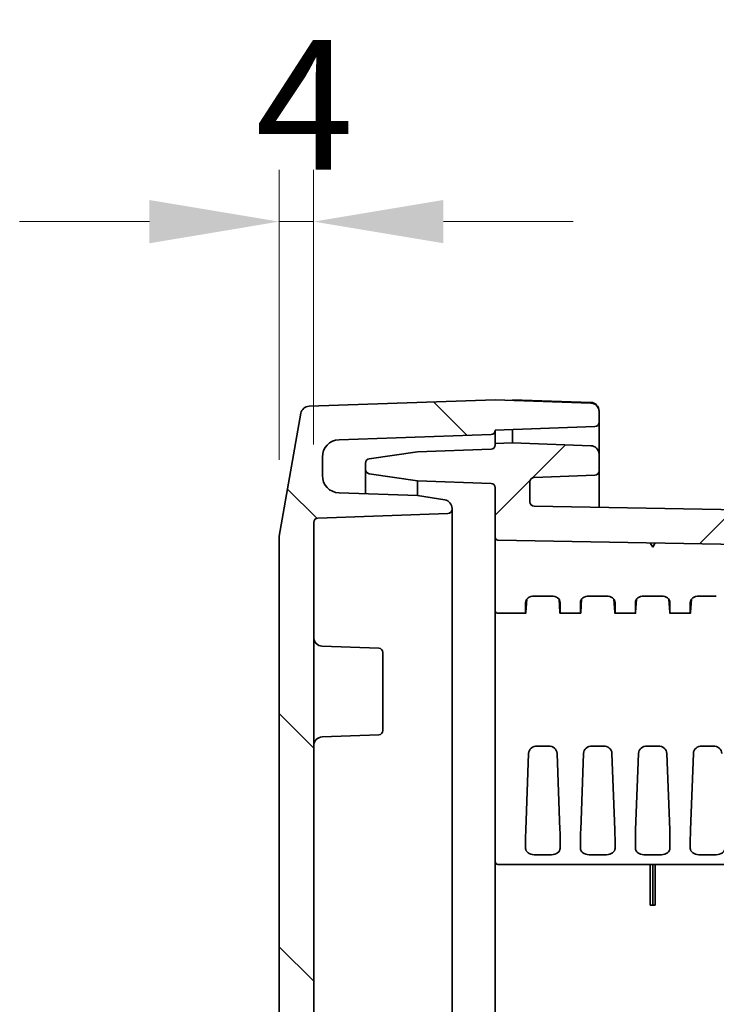
# Model space of a CAD drawing. Units: millimetres. Extents: x 87 to 4789, y 48 to 1734.
# Drawn here: x 3685 to 3766, y 1059 to 1172 of the extents above; entities that cross this region are included whole.
import ezdxf

# ---------------------------------------------------------------- set-up
doc = ezdxf.new("R2010")
doc.units = ezdxf.units.MM
doc.header["$LTSCALE"] = 6
doc.layers.get('Defpoints').update_dxf_attribs({"lineweight": 25})
for name, color, linetype, lineweight in [('Dimension (ISO)', 7, 'Continuous', 18), ('Dimension (ISO) @ 1', 7, 'Continuous', 18), ('Visible (ISO)', 7, 'Continuous', 35)]:
    doc.layers.add(name, color=color, linetype=linetype, lineweight=lineweight)
doc.layers.add('Hatch (ISO)', color=1, linetype='Continuous', lineweight=18, true_color=0xff0000)
doc.styles.add('Note Text (TK)', font='txt')
doc.dimstyles.new('Default - Method 1b (TK)', dxfattribs={"dimscale": 6, "dimtxt": 2.5, "dimasz": 2.5, "dimexe": 1, "dimexo": 1.5, "dimgap": 1, "dimtad": 1, "dimtoh": 1, "dimrnd": 1e-08, "dimdsep": 46, "dimtxsty": 'Note Text (TK)', "dimcen": 0.09, "dimdle": 5, "dimclrd": 100, "dimclre": 100, "dimclrt": 7, "dimadec": 1, "dimazin": 1, "dimtfac": 1, "dimtmove": 0, "dimatfit": 3, "dimfxl": 0, "dimtolj": 1, "dimlwd": -1, "dimlwe": -1, "dimarcsym": 0})

# ---------------------------------------------------------------- blocks, each defined once
blk = doc.blocks.new('*D59')
at = {"layer": 'Defpoints', "color": 0, "transparency": 16777216}
for p in [(3715.49, 1149.02), (3719.49, 1114.25), (3715.49, 1112.48)]:
    blk.add_point(p, dxfattribs=at)
at = {"layer": 'Dimension (ISO)', "color": 100, "transparency": 16777216}
for p, q in [((3715.49, 1121.48), (3715.49, 1155.02)), ((3719.49, 1123.25), (3719.49, 1155.02)), ((3700.49, 1149.02), (3685.49, 1149.02)), ((3719.49, 1149.02), (3715.49, 1149.02)), ((3734.49, 1149.02), (3749.49, 1149.02))]:
    blk.add_line(p, q, dxfattribs=at)
for points in [[(3700.49, 1151.52), (3700.49, 1146.52), (3715.49, 1149.02)], [(3734.49, 1151.52), (3734.49, 1146.52), (3719.49, 1149.02)]]:
    blk.add_solid(points, dxfattribs=at)
at = {"layer": 'Dimension (ISO)', "color": 7, "transparency": 16777216, "insert": (3712.76, 1162.52), "char_height": 15, "attachment_point": 4, "style": 'Note Text (TK)'}
blk.add_mtext('\\A1;4', dxfattribs=at)

msp = doc.modelspace()

# ---------------------------------------------------------------- hatches: boundary and pattern name
at = {"layer": 'Hatch (ISO)'}
h = msp.add_hatch(dxfattribs=at)
h.set_pattern_fill('ANSI31', color=256, scale=152.4, angle=90.00021, style=0)
h.set_pattern_definition([(135.0002, (2356, 2e-13), (-13.47033, -13.47043), [])])
edge = h.paths.add_edge_path()
edge.add_line((3719.4941, 713.1378), (3719.4941, 1114.2521))
edge.add_ellipse((3719.9941, 1114.2521), major_axis=(0, 0.5), ratio=1, start_angle=2, end_angle=90, ccw=False)
edge.add_line((3719.9766, 1114.7518), (3735.0115, 1115.2769))
edge.add_ellipse((3734.9941, 1115.7766), major_axis=(0.4997, 0.0174), ratio=1, start_angle=270, end_angle=358)
edge.add_line((3735.4941, 1115.7766), (3735.4941, 1115.8585))
edge.add_ellipse((3734.4941, 1115.8585), major_axis=(0, 1), ratio=1, start_angle=270, end_angle=350.909893)
edge.add_line((3734.652, 1116.8459), (3731.4965, 1117.3508))
edge.add_line((3731.4965, 1117.3508), (3722.4243, 1117.6676))
edge.add_ellipse((3722.4941, 1119.6664), major_axis=(-1.9988, 0.0698), ratio=1, start_angle=2, end_angle=90, ccw=False)
edge.add_line((3720.4941, 1119.6664), (3720.4941, 1121.8036))
edge.add_ellipse((3722.4941, 1121.8036), major_axis=(0, 2), ratio=1, start_angle=2, end_angle=90, ccw=False)
edge.add_line((3722.4243, 1123.8024), (3740.0115, 1124.4166))
edge.add_ellipse((3739.9941, 1124.9163), major_axis=(0.4997, 0.0174), ratio=1, start_angle=270, end_angle=357.953451)
edge.add_line((3740.4941, 1124.9158), (3752.0115, 1125.318))
edge.add_ellipse((3751.9941, 1125.8177), major_axis=(0.4997, 0.0174), ratio=1, start_angle=270, end_angle=358)
edge.add_line((3752.4941, 1125.8177), (3752.4941, 1127.0511))
edge.add_ellipse((3751.4941, 1127.0511), major_axis=(0, 1), ratio=1, start_angle=270, end_angle=358)
edge.add_line((3751.529, 1128.0505), (3740.4941, 1128.4358))
edge.add_line((3740.4941, 1128.4358), (3718.9646, 1127.684))
edge.add_ellipse((3718.9995, 1126.6846), major_axis=(-0.9994, -0.0349), ratio=1, start_angle=270, end_angle=348)
edge.add_line((3718.0147, 1126.8583), (3715.5093, 1112.649))
edge.add_ellipse((3716.4941, 1112.4753), major_axis=(-0.1736, -0.9848), ratio=1, start_angle=270, end_angle=280)
edge.add_line((3715.4941, 1112.4753), (3715.4941, 714.9146))
edge.add_ellipse((3716.4941, 714.9146), major_axis=(0, -1), ratio=1, start_angle=270, end_angle=280)
edge.add_line((3715.5093, 714.741), (3718.0147, 700.5317))
edge.add_ellipse((3718.9995, 700.7054), major_axis=(0.1736, -0.9848), ratio=1, start_angle=270, end_angle=348)
edge.add_line((3718.9646, 699.706), (3740.4941, 698.9541))
edge.add_line((3740.4941, 698.9541), (3751.529, 699.3395))
edge.add_ellipse((3751.4941, 700.3389), major_axis=(0.9994, 0.0349), ratio=1, start_angle=270, end_angle=358)
edge.add_line((3752.4941, 700.3389), (3752.4941, 701.5722))
edge.add_ellipse((3751.9941, 701.5722), major_axis=(0, 0.5), ratio=1, start_angle=270, end_angle=358)
edge.add_line((3752.0115, 702.0719), (3740.4941, 702.4741))
edge.add_ellipse((3739.9941, 702.4737), major_axis=(-0.0004, 0.5), ratio=1, start_angle=270, end_angle=357.953451)
edge.add_line((3740.0115, 702.9734), (3722.4243, 703.5876))
edge.add_ellipse((3722.4941, 705.5864), major_axis=(-1.9988, 0.0698), ratio=1, start_angle=2, end_angle=90, ccw=False)
edge.add_line((3720.4941, 705.5864), (3720.4941, 707.7236))
edge.add_ellipse((3722.4941, 707.7236), major_axis=(0, 2), ratio=1, start_angle=2, end_angle=90, ccw=False)
edge.add_line((3722.4243, 709.7224), (3731.4965, 710.0392))
edge.add_line((3731.4965, 710.0392), (3734.652, 710.5441))
edge.add_ellipse((3734.4941, 711.5315), major_axis=(0.9874, 0.158), ratio=1, start_angle=270, end_angle=350.909893)
edge.add_line((3735.4941, 711.5315), (3735.4941, 711.6134))
edge.add_ellipse((3734.9941, 711.6134), major_axis=(0, 0.5), ratio=1, start_angle=270, end_angle=358)
edge.add_line((3735.0115, 712.1131), (3719.9766, 712.6381))
edge.add_ellipse((3719.9941, 713.1378), major_axis=(-0.4997, 0.0174), ratio=1, start_angle=2, end_angle=90, ccw=False)
h = msp.add_hatch(dxfattribs=at)
h.set_pattern_fill('ANSI31', color=256, scale=152.4, style=0)
h.set_pattern_definition([(45, (2356, 2e-13), (-13.47038, 13.47038), [])])
edge = h.paths.add_edge_path()
edge.add_line((3941.5028, 718.6936), (3740.7888, 715.1901))
edge.add_ellipse((3740.7941, 714.8902), major_axis=(-0.3, -0.0052), ratio=1, start_angle=270, end_angle=359)
edge.add_line((3740.4941, 714.8902), (3740.4941, 709.1378))
edge.add_ellipse((3739.9941, 709.1378), major_axis=(0, -0.5), ratio=1, start_angle=2, end_angle=90, ccw=False)
edge.add_line((3740.0115, 708.6381), (3731.4941, 708.3407))
edge.add_line((3731.4941, 708.3407), (3725.921, 707.518))
edge.add_ellipse((3725.9941, 707.0234), major_axis=(-0.4946, -0.073), ratio=1, start_angle=270, end_angle=351.602709)
edge.add_line((3725.4941, 707.0234), (3725.4941, 706.2866))
edge.add_ellipse((3725.9941, 706.2866), major_axis=(0, -0.5), ratio=1, start_angle=270, end_angle=351.602709)
edge.add_line((3725.921, 705.792), (3731.4941, 704.9693))
edge.add_line((3731.4941, 704.9693), (3740.0115, 704.6718))
edge.add_ellipse((3739.9941, 704.1721), major_axis=(0.4997, -0.0174), ratio=1, start_angle=2, end_angle=90, ccw=False)
edge.add_line((3740.4941, 704.1721), (3740.4941, 704.0248))
edge.add_line((3740.4941, 704.0248), (3742.4941, 703.955))
edge.add_line((3742.4941, 703.955), (3751.529, 704.2705))
edge.add_ellipse((3751.4941, 705.2699), major_axis=(0.9994, 0.0349), ratio=1, start_angle=270, end_angle=358)
edge.add_line((3752.4941, 705.2699), (3752.4941, 707.1928))
edge.add_ellipse((3751.9941, 707.1928), major_axis=(0, 0.5), ratio=1, start_angle=270, end_angle=358)
edge.add_line((3752.0115, 707.6925), (3744.9766, 707.9381))
edge.add_ellipse((3744.9941, 708.4378), major_axis=(-0.4997, 0.0174), ratio=1, start_angle=2, end_angle=90, ccw=False)
edge.add_line((3744.4941, 708.4378), (3744.4941, 710.7629))
edge.add_ellipse((3744.9941, 710.7629), major_axis=(0, 0.5), ratio=1, start_angle=1, end_angle=90, ccw=False)
edge.add_line((3744.9853, 711.2628), (3945.0115, 714.7543))
edge.add_ellipse((3944.9941, 715.7541), major_axis=(0.9998, 0.0175), ratio=1, start_angle=270, end_angle=359)
edge.add_line((3945.9941, 715.7541), (3945.9941, 751.3758))
edge.add_ellipse((3946.4941, 751.3758), major_axis=(0, 0.5), ratio=1, start_angle=2, end_angle=90, ccw=False)
edge.add_line((3946.4766, 751.8755), (3950.029, 751.9996))
edge.add_ellipse((3949.9941, 752.999), major_axis=(0.9994, 0.0349), ratio=1, start_angle=270, end_angle=358)
edge.add_line((3950.9941, 752.999), (3950.9941, 903.695))
edge.add_ellipse((3944.8274, 903.695), major_axis=(0, 6.1667), ratio=1, start_angle=270, end_angle=303.398488)
edge.add_ellipse((3959.9941, 913.695), major_axis=(-6.6055, 10.0183), ratio=1, start_angle=23.203023, end_angle=90, ccw=False)
edge.add_ellipse((3944.8274, 923.695), major_axis=(3.3945, 5.1483), ratio=1, start_angle=270, end_angle=303.398488)
edge.add_line((3950.9941, 923.695), (3950.9941, 1074.391))
edge.add_ellipse((3949.9941, 1074.391), major_axis=(0, 1), ratio=1, start_angle=270, end_angle=358)
edge.add_line((3950.029, 1075.3904), (3946.4766, 1075.5145))
edge.add_ellipse((3946.4941, 1076.0142), major_axis=(-0.4997, 0.0174), ratio=1, start_angle=2, end_angle=90, ccw=False)
edge.add_line((3945.9941, 1076.0142), (3945.9941, 1111.6359))
edge.add_ellipse((3944.9941, 1111.6359), major_axis=(0, 1), ratio=1, start_angle=270, end_angle=359)
edge.add_line((3945.0115, 1112.6357), (3744.9853, 1116.1272))
edge.add_ellipse((3744.9941, 1116.6271), major_axis=(-0.4999, 0.0087), ratio=1, start_angle=1, end_angle=90, ccw=False)
edge.add_line((3744.4941, 1116.6271), (3744.4941, 1118.9521))
edge.add_ellipse((3744.9941, 1118.9521), major_axis=(0, 0.5), ratio=1, start_angle=2, end_angle=90, ccw=False)
edge.add_line((3744.9766, 1119.4518), (3752.0115, 1119.6975))
edge.add_ellipse((3751.9941, 1120.1972), major_axis=(0.4997, 0.0174), ratio=1, start_angle=270, end_angle=358)
edge.add_line((3752.4941, 1120.1972), (3752.4941, 1122.1201))
edge.add_ellipse((3751.4941, 1122.1201), major_axis=(0, 1), ratio=1, start_angle=270, end_angle=358)
edge.add_line((3751.529, 1123.1195), (3742.4941, 1123.435))
edge.add_line((3742.4941, 1123.435), (3740.4941, 1123.3652))
edge.add_line((3740.4941, 1123.3652), (3740.4941, 1123.2178))
edge.add_ellipse((3739.9941, 1123.2178), major_axis=(0, -0.5), ratio=1, start_angle=2, end_angle=90, ccw=False)
edge.add_line((3740.0115, 1122.7181), (3731.4941, 1122.4207))
edge.add_line((3731.4941, 1122.4207), (3725.921, 1121.598))
edge.add_ellipse((3725.9941, 1121.1034), major_axis=(-0.4946, -0.073), ratio=1, start_angle=270, end_angle=351.602709)
edge.add_line((3725.4941, 1121.1034), (3725.4941, 1120.3666))
edge.add_ellipse((3725.9941, 1120.3666), major_axis=(0, -0.5), ratio=1, start_angle=270, end_angle=351.602709)
edge.add_line((3725.921, 1119.872), (3731.4941, 1119.0493))
edge.add_line((3731.4941, 1119.0493), (3740.0115, 1118.7518))
edge.add_ellipse((3739.9941, 1118.2521), major_axis=(0.4997, -0.0174), ratio=1, start_angle=2, end_angle=90, ccw=False)
edge.add_line((3740.4941, 1118.2521), (3740.4941, 1112.4998))
edge.add_ellipse((3740.7941, 1112.4998), major_axis=(0, -0.3), ratio=1, start_angle=270, end_angle=359)
edge.add_line((3740.7888, 1112.1998), (3941.5028, 1108.6964))
edge.add_ellipse((3941.4941, 1108.1964), major_axis=(0.4999, -0.0087), ratio=1, start_angle=1, end_angle=90, ccw=False)
edge.add_line((3941.9941, 1108.1964), (3941.9941, 1100.326))
edge.add_ellipse((3941.4941, 1100.326), major_axis=(0, -0.5), ratio=1, start_angle=1, end_angle=90, ccw=False)
edge.add_line((3941.5028, 1099.8261), (3934.4853, 1099.7036))
edge.add_ellipse((3934.4941, 1099.2036), major_axis=(-0.4999, -0.0087), ratio=1, start_angle=270, end_angle=359)
edge.add_line((3933.9941, 1099.2036), (3933.9941, 1097.3648))
edge.add_line((3933.9941, 1097.3648), (3935.9941, 1097.295))
edge.add_line((3935.9941, 1097.295), (3935.9941, 1096.945))
edge.add_line((3935.9941, 1096.945), (3943.6967, 1096.8778))
edge.add_ellipse((3943.6941, 1096.5778), major_axis=(0.3, -0.0026), ratio=1, start_angle=0.5, end_angle=90, ccw=False)
edge.add_line((3943.9941, 1096.5778), (3943.9941, 1092.8122))
edge.add_ellipse((3943.6941, 1092.8122), major_axis=(0, -0.3), ratio=1, start_angle=0.5, end_angle=90, ccw=False)
edge.add_line((3943.6967, 1092.5122), (3935.9941, 1092.445))
edge.add_line((3935.9941, 1092.445), (3935.9941, 1092.095))
edge.add_line((3935.9941, 1092.095), (3933.9941, 1092.0252))
edge.add_line((3933.9941, 1092.0252), (3933.9941, 1090.1863))
edge.add_ellipse((3934.4941, 1090.1863), major_axis=(0, -0.5), ratio=1, start_angle=270, end_angle=359)
edge.add_line((3934.4853, 1089.6864), (3941.5028, 1089.5639))
edge.add_ellipse((3941.4941, 1089.064), major_axis=(0.4999, -0.0087), ratio=1, start_angle=1, end_angle=90, ccw=False)
edge.add_line((3941.9941, 1089.064), (3941.9941, 1072.6342))
edge.add_ellipse((3942.9941, 1072.6342), major_axis=(0, -1), ratio=1, start_angle=270, end_angle=358)
edge.add_line((3942.9592, 1071.6349), (3946.5115, 1071.5108))
edge.add_ellipse((3946.4941, 1071.0111), major_axis=(0.4997, -0.0174), ratio=1, start_angle=2, end_angle=90, ccw=False)
edge.add_line((3946.9941, 1071.0111), (3946.9941, 923.695))
edge.add_ellipse((3944.8274, 923.695), major_axis=(0, -2.1667), ratio=1, start_angle=56.601512, end_angle=90, ccw=False)
edge.add_ellipse((3959.9941, 913.695), major_axis=(-8.8073, -13.3578), ratio=1, start_angle=270, end_angle=336.796977)
edge.add_ellipse((3944.8274, 903.695), major_axis=(1.1927, -1.8089), ratio=1, start_angle=56.601512, end_angle=90, ccw=False)
edge.add_line((3946.9941, 903.695), (3946.9941, 756.3789))
edge.add_ellipse((3946.4941, 756.3789), major_axis=(0, -0.5), ratio=1, start_angle=2, end_angle=90, ccw=False)
edge.add_line((3946.5115, 755.8792), (3942.9592, 755.7551))
edge.add_ellipse((3942.9941, 754.7557), major_axis=(-0.9994, -0.0349), ratio=1, start_angle=270, end_angle=358)
edge.add_line((3941.9941, 754.7557), (3941.9941, 738.326))
edge.add_ellipse((3941.4941, 738.326), major_axis=(0, -0.5), ratio=1, start_angle=1, end_angle=90, ccw=False)
edge.add_line((3941.5028, 737.8261), (3934.4853, 737.7036))
edge.add_ellipse((3934.4941, 737.2036), major_axis=(-0.4999, -0.0087), ratio=1, start_angle=270, end_angle=359)
edge.add_line((3933.9941, 737.2036), (3933.9941, 735.3648))
edge.add_line((3933.9941, 735.3648), (3935.9941, 735.295))
edge.add_line((3935.9941, 735.295), (3935.9941, 734.945))
edge.add_line((3935.9941, 734.945), (3943.6967, 734.8778))
edge.add_ellipse((3943.6941, 734.5778), major_axis=(0.3, -0.0026), ratio=1, start_angle=0.5, end_angle=90, ccw=False)
edge.add_line((3943.9941, 734.5778), (3943.9941, 730.8122))
edge.add_ellipse((3943.6941, 730.8122), major_axis=(0, -0.3), ratio=1, start_angle=0.5, end_angle=90, ccw=False)
edge.add_line((3943.6967, 730.5122), (3935.9941, 730.445))
edge.add_line((3935.9941, 730.445), (3935.9941, 730.095))
edge.add_line((3935.9941, 730.095), (3933.9941, 730.0252))
edge.add_line((3933.9941, 730.0252), (3933.9941, 728.1863))
edge.add_ellipse((3934.4941, 728.1863), major_axis=(0, -0.5), ratio=1, start_angle=270, end_angle=359)
edge.add_line((3934.4853, 727.6864), (3941.5028, 727.5639))
edge.add_ellipse((3941.4941, 727.064), major_axis=(0.4999, -0.0087), ratio=1, start_angle=1, end_angle=90, ccw=False)
edge.add_line((3941.9941, 727.064), (3941.9941, 719.1935))
edge.add_ellipse((3941.4941, 719.1935), major_axis=(0, -0.5), ratio=1, start_angle=1, end_angle=90, ccw=False)

# ---------------------------------------------------------------- linework, layer by layer
at = {"layer": 'Visible (ISO)'}
for p, q in [((3740.4941, 1128.4358), (3718.9646, 1127.684)), ((3751.529, 1128.0505), (3740.4941, 1128.4358)), ((3742.4941, 1128.435), (3742.4941, 1128.366)), ((3751.529, 1128.1195), (3742.4941, 1128.435)), ((3752.4941, 1127.0511), (3752.4941, 1127.1201)), ((3752.4941, 1125.8177), (3752.4941, 1127.0511)), ((3718.0147, 1126.8583), (3715.5093, 1112.649)), ((3752.4941, 1123.6192), (3752.4941, 1125.8177)), ((3740.4941, 1124.9158), (3752.0115, 1125.318)), ((3740.4941, 1124.9158), (3740.4941, 1123.8648)), ((3742.4941, 1124.9857), (3742.4941, 1123.9347)), ((3722.4243, 1123.8024), (3740.0115, 1124.4166)), ((3740.4941, 1123.3652), (3740.4941, 1123.8648)), ((3742.4941, 1123.435), (3742.4941, 1123.9347)), ((3731.4941, 1122.4207), (3725.921, 1121.598)), ((3740.0115, 1122.7181), (3731.4941, 1122.4207)), ((3742.4941, 1123.435), (3740.4941, 1123.3652)), ((3740.4941, 1123.3652), (3740.4941, 1123.2178)), ((3751.529, 1123.1195), (3742.4941, 1123.435)), ((3752.4941, 1122.7444), (3752.4941, 1123.3543)), ((3720.4941, 1119.6664), (3720.4941, 1121.8036)), ((3752.4941, 1122.1583), (3752.4941, 1122.3107)), ((3752.4941, 1122.1201), (3752.4941, 1122.1233)), ((3752.4941, 1120.1972), (3752.4941, 1122.1201)), ((3725.4941, 1121.1034), (3725.4941, 1120.3666)), ((3725.4941, 1120.3666), (3725.4941, 1117.5604)), ((3752.4941, 1120.1972), (3752.4941, 1118.1478)), ((3725.921, 1119.872), (3731.4941, 1119.0493)), ((3731.4941, 1119.0493), (3740.0115, 1118.7518)), ((3731.4941, 1117.3509), (3731.4941, 1119.0493)), ((3744.4941, 1116.6271), (3744.4941, 1118.9521)), ((3744.9766, 1119.4518), (3752.0115, 1119.6975)), ((3740.4941, 1118.2521), (3740.4941, 1112.4998)), ((3752.4941, 1116.9849), (3752.4941, 1118.1478)), ((3731.4965, 1117.3508), (3722.4243, 1117.6676)), ((3734.652, 1116.8459), (3731.4965, 1117.3508)), ((3752.4941, 1116.3218), (3752.4941, 1116.9849)), ((3735.4941, 1115.7766), (3735.4941, 1115.8585)), ((3735.4941, 1115.7766), (3735.4941, 1090.735)), ((3945.0115, 1112.6357), (3744.9853, 1116.1272)), ((3752.4941, 1116.2992), (3752.4941, 1116.3218)), ((3752.4941, 1115.9961), (3752.4941, 1116.0906)), ((3719.9766, 1114.7518), (3735.0115, 1115.2769)), ((3719.4941, 713.1378), (3719.4941, 1114.2521)), ((3715.4941, 1112.4753), (3715.4941, 714.9146)), ((3740.4941, 1112.4982), (3740.4941, 1112.4998)), ((3740.4941, 1112.4261), (3740.4941, 1112.4794)), ((3740.4941, 1112.0802), (3740.4941, 1112.2221)), ((3740.4941, 1111.9209), (3740.4941, 1112.0802)), ((3740.7888, 1112.1998), (3941.5028, 1108.6964)), ((3740.4941, 1111.7515), (3740.4941, 1111.9209)), ((3740.4941, 1111.4141), (3740.4941, 1111.5799)), ((3740.4941, 1111.1309), (3740.4941, 1111.2618)), ((3740.4941, 1111.0212), (3740.4941, 1111.0371)), ((3740.4941, 1106.9905), (3740.4941, 1111.0212)), ((3758.4142, 1111.8922), (3758.6941, 1111.3872)), ((3758.6941, 1111.3872), (3758.9914, 1111.8821)), ((3740.4941, 1104.2449), (3740.4941, 1106.9905)), ((3744.1258, 1105.3616), (3744.0188, 1103.8569)), ((3747.0037, 1105.7278), (3744.9845, 1105.7278)), ((3747.9694, 1103.8569), (3747.8623, 1105.3616)), ((3750.4758, 1105.3616), (3750.3688, 1103.8569)), ((3753.3537, 1105.7278), (3751.3345, 1105.7278)), ((3754.3194, 1103.8569), (3754.2123, 1105.3616)), ((3756.8258, 1105.3616), (3756.7188, 1103.8569)), ((3759.7037, 1105.7278), (3757.6845, 1105.7278)), ((3760.6694, 1103.8569), (3760.5623, 1105.3616)), ((3763.1758, 1105.3616), (3763.0688, 1103.8569)), ((3766.0537, 1105.7278), (3764.0345, 1105.7278)), ((3740.4941, 1104.2449), (3740.4941, 1104.0399)), ((3743.9941, 1104.0327), (3743.9941, 1104.9959)), ((3747.9941, 1104.0327), (3747.9941, 1104.9959)), ((3750.3441, 1104.0327), (3750.3441, 1104.9959)), ((3754.3441, 1104.0327), (3754.3441, 1104.9959)), ((3756.6941, 1104.0327), (3756.6941, 1104.9959)), ((3760.6941, 1104.0327), (3760.6941, 1104.9959)), ((3763.0441, 1104.0327), (3763.0441, 1104.9959)), ((3740.4941, 1095.1467), (3740.4941, 1104.0399)), ((3740.7941, 1103.7399), (3744.0043, 1103.7399)), ((3747.9838, 1103.7399), (3750.3543, 1103.7399)), ((3754.3338, 1103.7399), (3756.7043, 1103.7399)), ((3760.6838, 1103.7399), (3763.0543, 1103.7399)), ((3727.0115, 1099.7118), (3720.4592, 1099.9407)), ((3727.4941, 1090.1778), (3727.4941, 1099.2121)), ((3740.4941, 1093.5955), (3740.4941, 1095.1467)), ((3740.4941, 1078.5662), (3740.4941, 1093.5955)), ((3735.4941, 1090.735), (3735.4941, 736.655)), ((3727.0115, 1089.6781), (3720.4592, 1089.4493)), ((3746.6362, 1088.3909), (3745.3519, 1088.3909)), ((3752.9862, 1088.3909), (3751.7019, 1088.3909)), ((3759.3362, 1088.3909), (3758.0519, 1088.3909)), ((3765.6862, 1088.3909), (3764.4019, 1088.3909)), ((3744.0188, 1078.707), (3744.3527, 1087.5372)), ((3747.6354, 1087.5372), (3747.9694, 1078.707)), ((3750.3688, 1078.707), (3750.7027, 1087.5372)), ((3753.9854, 1087.5372), (3754.3194, 1078.707)), ((3756.7188, 1078.707), (3757.0527, 1087.5372)), ((3760.3354, 1087.5372), (3760.6694, 1078.707)), ((3763.0688, 1078.707), (3763.4027, 1087.5372)), ((3740.4941, 1078.5662), (3740.4941, 1077.7426)), ((3740.4941, 1074.997), (3740.4941, 1077.7426)), ((3743.9941, 1077.5304), (3743.9941, 1076.5673)), ((3747.9941, 1077.5304), (3747.9941, 1076.5673)), ((3750.3441, 1077.5304), (3750.3441, 1076.5673)), ((3754.3441, 1077.5304), (3754.3441, 1076.5673)), ((3756.6941, 1077.5304), (3756.6941, 1076.5673)), ((3760.6941, 1077.5304), (3760.6941, 1076.5673)), ((3763.0441, 1077.5304), (3763.0441, 1076.5673)), ((3747.0037, 1075.8354), (3744.9845, 1075.8354)), ((3753.3537, 1075.8354), (3751.3345, 1075.8354)), ((3759.7037, 1075.8354), (3757.6845, 1075.8354)), ((3766.0537, 1075.8354), (3764.0345, 1075.8354)), ((3740.4941, 752.393), (3740.4941, 1074.997)), ((3740.7941, 1074.697), (3941.4941, 1074.697)), ((3758.4142, 1074.697), (3758.4142, 1069.997)), ((3758.6941, 1074.697), (3758.6941, 1069.997)), ((3758.9914, 1074.697), (3758.9914, 1069.997)), ((3758.6941, 1069.997), (3758.4142, 1069.997)), ((3758.9914, 1069.997), (3758.6941, 1069.997))]:
    msp.add_line(p, q, dxfattribs=at)
for centre, radius, start, end in [((3751.4941, 1127.1201), 1, 0, 88), ((3751.4941, 1127.0511), 1, 0, 88), ((3718.9995, 1126.6846), 1, 92, 170), ((3751.9941, 1125.8177), 0.5, 272, 0), ((3739.9941, 1124.9163), 0.5, 272, 359.953451), ((3722.4941, 1121.8036), 2, 92, 180), ((3739.9941, 1123.2178), 0.5, 272, 0), ((3751.4941, 1122.1201), 1, 0, 88), ((3725.9941, 1121.1034), 0.5, 98.397291, 180), ((3725.9941, 1120.3666), 0.5, 180, 261.602709), ((3751.9941, 1120.1972), 0.5, 272, 0), ((3722.4941, 1119.6664), 2, 180, 268), ((3744.9941, 1118.9521), 0.5, 92, 180), ((3739.9941, 1118.2521), 0.5, 0, 88), ((3734.4941, 1115.8585), 1, 0, 80.909893), ((3734.9941, 1115.7766), 0.5, 272, 0), ((3744.9941, 1116.6271), 0.5, 180, 269), ((3719.9941, 1114.2521), 0.5, 92, 180), ((3716.4941, 1112.4753), 1, 170, 180), ((3740.7941, 1112.4998), 0.3, 180, 269), ((3740.7941, 1104.0399), 0.3, 180, 270), ((3720.4941, 1100.94), 1, 180, 268), ((3726.9941, 1099.2121), 0.5, 0, 88), ((3720.4941, 1088.4499), 1, 92, 180), ((3726.9941, 1090.1778), 0.5, 272, 0), ((3740.7941, 1074.997), 0.3, 180, 270)]:
    msp.add_arc(centre, radius, start, end, dxfattribs=at)
for centre, major_axis, ratio, start_param, end_param in [((3744.9947, 1104.9883), (1.0005, -0.0166), 0.73883432, 1.59326873, 3.15386125), ((3746.9935, 1104.9883), (1.0005, 0.0166), 0.73883432, 6.27091671, 7.83150924), ((3751.3447, 1104.9883), (1.0005, -0.0166), 0.73883432, 1.59326873, 3.15386125), ((3753.3435, 1104.9883), (1.0005, 0.0166), 0.73883432, 6.27091671, 7.83150924), ((3757.6947, 1104.9883), (1.0005, -0.0166), 0.73883432, 1.59326873, 3.15386125), ((3759.6935, 1104.9883), (1.0005, 0.0166), 0.73883432, 6.27091671, 7.83150924), ((3764.0447, 1104.9883), (1.0005, -0.0166), 0.73883432, 1.59326873, 3.15386125), ((3744.029, 1104.7399), (-0.0247, -1), 0.02467766, 5.49839687, 6.77248723), ((3747.9591, 1104.7399), (0.0247, -1), 0.02467766, 5.79388339, 7.06797374), ((3750.379, 1104.7399), (-0.0247, -1), 0.02467766, 5.49839687, 6.77248723), ((3754.3091, 1104.7399), (0.0247, -1), 0.02467766, 5.79388339, 7.06797374), ((3756.729, 1104.7399), (-0.0247, -1), 0.02467766, 5.49839687, 6.77248723), ((3760.6591, 1104.7399), (0.0247, -1), 0.02467766, 5.79388339, 7.06797374), ((3763.079, 1104.7399), (-0.0247, -1), 0.02467766, 5.49839687, 6.77248723), ((3745.3522, 1087.5075), (1, -0.0013), 0.8834493, 1.57223406, 3.10931367), ((3746.6359, 1087.5075), (1, 0.0013), 0.8834493, 0.03227898, 1.5693586), ((3751.7022, 1087.5075), (1, -0.0013), 0.8834493, 1.57223406, 3.10931367), ((3752.9859, 1087.5075), (1, 0.0013), 0.8834493, 0.03227898, 1.5693586), ((3758.0522, 1087.5075), (1, -0.0013), 0.8834493, 1.57223406, 3.10931367), ((3759.3359, 1087.5075), (1, 0.0013), 0.8834493, 0.03227898, 1.5693586), ((3764.4022, 1087.5075), (1, -0.0013), 0.8834493, 1.57223406, 3.10931367), ((3765.6859, 1087.5075), (1, 0.0013), 0.8834493, 0.03227898, 1.5693586), ((3744.029, 1078.2375), (-0.0247, -1), 0.02467766, 4.22430652, 5.49839687), ((3747.9591, 1078.2375), (0.0247, -1), 0.02467766, 0.78478843, 2.05887879), ((3750.379, 1078.2375), (-0.0247, -1), 0.02467766, 4.22430652, 5.49839687), ((3754.3091, 1078.2375), (0.0247, -1), 0.02467766, 0.78478843, 2.05887879), ((3756.729, 1078.2375), (-0.0247, -1), 0.02467766, 4.22430652, 5.49839687), ((3760.6591, 1078.2375), (0.0247, -1), 0.02467766, 0.78478843, 2.05887879), ((3763.079, 1078.2375), (-0.0247, -1), 0.02467766, 4.22430652, 5.49839687), ((3744.9947, 1076.5748), (-1.0005, -0.0166), 0.73883432, 6.27091671, 7.83150924), ((3746.9935, 1076.5748), (-1.0005, 0.0166), 0.73883432, 1.59326873, 3.15386125), ((3751.3447, 1076.5748), (-1.0005, -0.0166), 0.73883432, 6.27091671, 7.83150924), ((3753.3435, 1076.5748), (-1.0005, 0.0166), 0.73883432, 1.59326873, 3.15386125), ((3757.6947, 1076.5748), (-1.0005, -0.0166), 0.73883432, 6.27091671, 7.83150924), ((3759.6935, 1076.5748), (-1.0005, 0.0166), 0.73883432, 1.59326873, 3.15386125), ((3764.0447, 1076.5748), (-1.0005, -0.0166), 0.73883432, 6.27091671, 7.83150924), ((3766.0435, 1076.5748), (-1.0005, 0.0166), 0.73883432, 1.59326873, 3.15386125)]:
    msp.add_ellipse(centre, major_axis=major_axis, ratio=ratio, start_param=start_param, end_param=end_param, dxfattribs=at)
for points in [[(3752.4941, 1123.6192), (3752.4941, 1123.5305), (3752.4941, 1123.4416), (3752.4941, 1123.3543)], [(3752.4941, 1122.1583), (3752.4941, 1122.1403), (3752.4941, 1122.129), (3752.4941, 1122.1233)], [(3752.4941, 1116.2992), (3752.4941, 1116.2351), (3752.4941, 1116.1649), (3752.4941, 1116.0906)], [(3740.4941, 1112.4794), (3740.4941, 1112.489), (3740.4941, 1112.4952), (3740.4941, 1112.4982)], [(3740.4941, 1111.5799), (3740.4941, 1111.6365), (3740.4941, 1111.6944), (3740.4941, 1111.7515)], [(3740.4941, 1111.2618), (3740.4941, 1111.3095), (3740.4941, 1111.3608), (3740.4941, 1111.4141)], [(3740.4941, 1111.0371), (3740.4941, 1111.0647), (3740.4941, 1111.0963), (3740.4941, 1111.1309)]]:
    msp.add_open_spline(points, degree=3, dxfattribs=at)
for points, knots in [([(3752.4941, 1122.7444), (3752.4941, 1122.6126), (3752.4941, 1122.495), (3752.4941, 1122.368), (3752.4941, 1122.338), (3752.4941, 1122.3107)], [0, 0, 0, 0, 0.0486563084, 0.0486563084, 0.065407571, 0.065407571, 0.065407571, 0.065407571]), ([(3740.4941, 1112.2221), (3740.4941, 1112.2873), (3740.4941, 1112.3441), (3740.4941, 1112.4019), (3740.4941, 1112.4146), (3740.4941, 1112.4261)], [0, 0, 0, 0, 0.0258397927, 0.0258397927, 0.0340264015, 0.0340264015, 0.0340264015, 0.0340264015])]:
    msp.add_open_spline(points, degree=3, knots=knots, dxfattribs=at)

# ---------------------------------------------------------------- dimensions: what is measured, and where the dimension line sits
at = {"layer": 'Dimension (ISO) @ 1', "color": 100, "true_color": 0x00ff3f}
dim = msp.add_linear_dim(base=(3715.4941, 1149.0211), p1=(3719.4941, 1114.2521), p2=(3715.4941, 1112.4753), dimstyle='Default - Method 1b (TK)', override={"dimscale": 1, "dimtxt": 15, "dimasz": 15, "dimexe": 6, "dimexo": 9, "dimgap": 6, "dimtoh": 0, "dimdec": 2, "dimcen": 0.54, "dimtol": 0, "dimlim": 0, "dimtp": 0, "dimtm": 0, "dimtdec": 2, "dimtix": 0, "dimtofl": 1, "dimtmove": 0, "dimatfit": 1}, dxfattribs=at)
dim.commit()
dim.dimension.update_dxf_attribs({"geometry": '*D59', "text_midpoint": (3717.4941, 1149.0211), "dimtype": 160})

doc.saveas('drawing.dxf')
